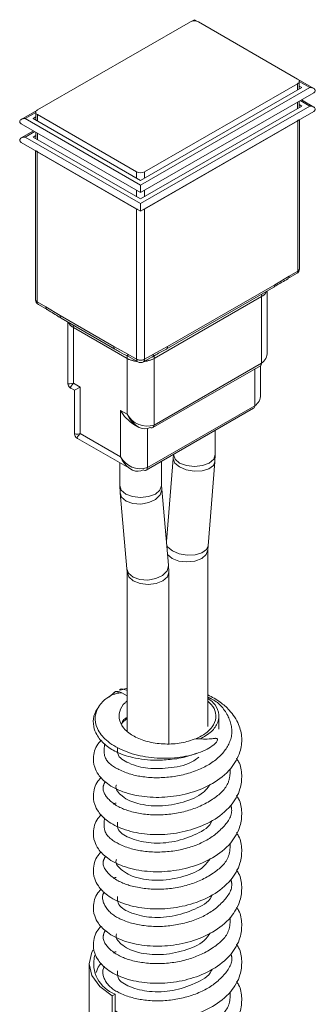
# Model space of a CAD drawing. Units: millimetres. Extents: x 7 to 835, y 2 to 581.
# Drawn here: x 665 to 670, y 540 to 557 of the extents above; entities that cross this region are included whole.
import ezdxf

# ---------------------------------------------------------------- set-up
doc = ezdxf.new("R2010")
doc.units = ezdxf.units.MM
doc.linetypes.add('PHANTOM', pattern=[12.7, 6.35, -1.27, 1.27, -1.27, 1.27, -1.27])

msp = doc.modelspace()

# ---------------------------------------------------------------- linework, layer by layer
at = {"color": 7, "linetype": 'Continuous', "lineweight": 15}
for p, q in [((667.818153, 556.957599), (667.767124, 556.928139)), ((667.869182, 556.928139), (667.818153, 556.957599)), ((667.818153, 556.936126), (667.818153, 556.957599)), ((665.195917, 555.44569), (667.7508, 556.920592)), ((667.885506, 556.920592), (669.542362, 555.964109)), ((669.812401, 555.806343), (669.555438, 555.954684)), ((666.920127, 554.26627), (669.614205, 555.821527)), ((666.98748, 554.411445), (669.542362, 555.886347)), ((669.570261, 555.796158), (669.570261, 555.925224)), ((669.570261, 555.846896), (669.614205, 555.821527)), ((666.920127, 554.063331), (669.812401, 555.733006)), ((666.920127, 553.955164), (669.614205, 555.51042)), ((669.570261, 555.485059), (669.570261, 555.593226)), ((669.570261, 555.53579), (669.614205, 555.51042)), ((669.812401, 555.495244), (669.606467, 555.614125)), ((665.182841, 555.436265), (664.925878, 555.287924)), ((665.168019, 555.328477), (665.124075, 555.303108)), ((665.124075, 555.303108), (666.920127, 554.26627)), ((665.168019, 555.406805), (665.168019, 555.277739)), ((665.195917, 555.367928), (666.852777, 554.411445)), ((666.920127, 553.752232), (669.812401, 555.421907)), ((664.925878, 555.214588), (666.920127, 554.063331)), ((669.542362, 555.264141), (666.98748, 553.789239)), ((666.98748, 553.786647), (669.546851, 555.264141)), ((669.57475, 552.788284), (669.57475, 555.284712)), ((665.131812, 555.095706), (664.925878, 554.976817)), ((665.168019, 555.017371), (665.124075, 554.992002)), ((665.124075, 554.992002), (666.920127, 553.955164)), ((665.168019, 555.0748), (665.168019, 554.966632)), ((664.925878, 554.903489), (666.920127, 553.752232)), ((665.16353, 554.766294), (665.16353, 552.269865)), ((665.191428, 554.745723), (666.852777, 553.786647)), ((665.195917, 554.745723), (666.852777, 553.789239)), ((666.920127, 554.188509), (666.920127, 554.063331)), ((666.920127, 553.877402), (666.920127, 553.752232)), ((669.381992, 552.622009), (669.527122, 552.705791)), ((669.381992, 552.622009), (669.380163, 552.621033)), ((667.349411, 551.439527), (669.145459, 552.476365)), ((669.033678, 551.389623), (669.033678, 552.411836)), ((669.148003, 552.477997), (669.145459, 552.476365)), ((665.211157, 552.187372), (665.356287, 552.10359)), ((665.584893, 551.962871), (665.592795, 551.957976)), ((665.592821, 551.957946), (666.490847, 551.439527)), ((665.704602, 551.893417), (665.704602, 550.871205)), ((667.350737, 551.44034), (667.349411, 551.439527)), ((666.727377, 551.312078), (666.872506, 551.228296)), ((666.967747, 551.228296), (667.112877, 551.312078)), ((667.124902, 550.126415), (668.920954, 551.16326)), ((668.921424, 550.67667), (668.921424, 551.163536)), ((665.75223, 550.788712), (665.816856, 550.751407)), ((665.909847, 550.805118), (665.816856, 550.751407)), ((665.816856, 550.751407), (665.816856, 550.028648)), ((667.012648, 549.413469), (668.8087, 550.450306)), ((666.807899, 550.179292), (666.872525, 550.141979)), ((668.167402, 549.676236), (668.167402, 550.080087)), ((665.864484, 549.946155), (666.760271, 549.429033)), ((666.570877, 549.538363), (666.570877, 549.157817)), ((667.269377, 549.157817), (667.269377, 549.561668)), ((667.466079, 549.609836), (667.351765, 548.222233)), ((667.468903, 549.676236), (667.466079, 549.609836)), ((667.468903, 549.676854), (667.468903, 549.676236)), ((668.046334, 548.145775), (668.162221, 549.552489)), ((668.162221, 549.552489), (668.167402, 549.676236)), ((666.570877, 549.157817), (666.576316, 549.035702)), ((666.576316, 549.035702), (666.692206, 547.762785)), ((667.27194, 549.099032), (667.269377, 549.157817)), ((667.38783, 547.826115), (667.27194, 549.099032)), ((668.04351, 548.079375), (668.046334, 548.145775)), ((668.04351, 545.122746), (668.04351, 548.079375)), ((666.692206, 547.762785), (666.694769, 547.704)), ((667.393269, 547.704), (667.38783, 547.826115)), ((666.694769, 547.704), (666.694769, 545.045178)), ((667.393269, 544.833835), (667.393269, 547.704)), ((666.694769, 545.762625), (666.581066, 545.731571)), ((666.654514, 545.740876), (666.694769, 545.724269)), ((666.4911, 545.698937), (666.38782, 545.61602)), ((666.606483, 545.684379), (666.513105, 545.672294)), ((666.606483, 545.684379), (666.564712, 545.700926)), ((666.606483, 545.684379), (666.694769, 545.633409)), ((666.694769, 545.262951), (666.597748, 545.173999)), ((668.226389, 545.07615), (668.226389, 545.296099)), ((666.062382, 541.147921), (666.062382, 535.962883)), ((666.491767, 540.641423), (666.445123, 540.614497)), ((666.491767, 535.456393), (666.491767, 540.641423)), ((666.445123, 540.614497), (666.445123, 535.429467))]:
    msp.add_line(p, q, dxfattribs=at)
at = {"color": 8, "linetype": 'PHANTOM', "lineweight": 0}
for p, q in [((666.920127, 554.188509), (669.748907, 555.821527)), ((669.542362, 555.780049), (669.542362, 555.886347)), ((669.570261, 555.924658), (669.748907, 555.821527)), ((666.920127, 553.877402), (669.748907, 555.51042)), ((669.542362, 555.46895), (669.542362, 555.577118)), ((669.587871, 555.603389), (669.748907, 555.51042)), ((665.168019, 555.406239), (664.989372, 555.303108)), ((664.989372, 555.303108), (666.920127, 554.188509)), ((665.195917, 555.367928), (665.195917, 555.261631)), ((669.542362, 555.264141), (669.542362, 555.266012)), ((669.546851, 552.749399), (669.546851, 555.264141)), ((665.150409, 555.08497), (664.989372, 554.992002)), ((664.989372, 554.992002), (666.920127, 553.877402)), ((665.195917, 555.058699), (665.195917, 554.950532)), ((665.191428, 554.745723), (665.191428, 552.23098)), ((665.195917, 554.747593), (665.195917, 554.745723)), ((666.852777, 554.305147), (666.852777, 554.411445)), ((666.98748, 554.411445), (666.98748, 554.305147)), ((666.852777, 553.994048), (666.852777, 554.102216)), ((666.98748, 554.102216), (666.98748, 553.994048)), ((666.852777, 553.789239), (666.852777, 553.791109)), ((666.852777, 551.271904), (666.852777, 553.786647)), ((666.98748, 553.791109), (666.98748, 553.789239)), ((666.98748, 553.786647), (666.98748, 551.271904)), ((669.165192, 552.519973), (669.401725, 552.665617)), ((669.401725, 552.665617), (669.546851, 552.749399)), ((667.36914, 551.483136), (669.165192, 552.519973)), ((668.94331, 552.359667), (668.940683, 552.321646)), ((665.191428, 552.23098), (665.336558, 552.147198)), ((668.940683, 552.321646), (667.144635, 551.284809)), ((668.940683, 551.206868), (668.940683, 552.321646)), ((665.336558, 552.147198), (665.573088, 552.001555)), ((665.573088, 552.001555), (666.471114, 551.483136)), ((665.797596, 551.803228), (665.79497, 551.841248)), ((666.695622, 551.284809), (665.797596, 551.803228)), ((665.797596, 551.803228), (665.797596, 550.869923)), ((666.471114, 551.483136), (666.707647, 551.355686)), ((666.707647, 551.355686), (666.852777, 551.271904)), ((666.98748, 551.271904), (667.132606, 551.355686)), ((667.132606, 551.355686), (667.36914, 551.483136)), ((666.695622, 550.351504), (666.695622, 551.284809)), ((667.144635, 551.284809), (667.144635, 550.17003)), ((667.144635, 550.17003), (668.940683, 551.206868)), ((668.828433, 550.493915), (668.828433, 551.109847)), ((665.797596, 550.869923), (665.909847, 550.805118)), ((665.909847, 550.805118), (665.909847, 550.027367)), ((666.583368, 550.416309), (666.695622, 550.351504)), ((666.583368, 549.638551), (666.583368, 550.416309)), ((667.032381, 549.457077), (668.828433, 550.493915)), ((665.909847, 550.027367), (666.583368, 549.638551)), ((667.032381, 550.113034), (667.032381, 549.457077)), ((666.564712, 545.700926), (666.513105, 545.672294))]:
    msp.add_line(p, q, dxfattribs=at)
at = {"color": 7, "linetype": 'Continuous', "lineweight": 15, "flags": 128}
for points in [[(669.812401, 555.733006), (669.817702, 555.736344), (669.82668, 555.74375), (669.833296, 555.751938), (669.837346, 555.76067), (669.838709, 555.769678), (669.837346, 555.778679), (669.833296, 555.787411), (669.82668, 555.795599), (669.817702, 555.803005), (669.806631, 555.809397), (669.793808, 555.814575), (669.779622, 555.818398), (669.764501, 555.820737), (669.748907, 555.821527)], [(669.812401, 555.421907), (669.817702, 555.425245), (669.82668, 555.432651), (669.833296, 555.440839), (669.837346, 555.449571), (669.838709, 555.458572), (669.837346, 555.46758), (669.833296, 555.476304), (669.82668, 555.4845), (669.817702, 555.491898), (669.806631, 555.498291), (669.793808, 555.503476), (669.779622, 555.507299), (669.764501, 555.509638), (669.748907, 555.51042)], [(664.925878, 555.214588), (664.917709, 555.220012), (664.908984, 555.228148), (664.902998, 555.237066), (664.899954, 555.246469), (664.899954, 555.256043), (664.902998, 555.265445), (664.908984, 555.274371), (664.917709, 555.2825), (664.928873, 555.28957), (664.942098, 555.295337), (664.956932, 555.299606), (664.972873, 555.302221), (664.989372, 555.303108)], [(669.555438, 555.273566), (669.554209, 555.272471), (669.542362, 555.264141)], [(669.546851, 555.264141), (669.558698, 555.272471), (669.565482, 555.279363)], [(664.925878, 554.903489), (664.920581, 554.906826), (664.911599, 554.914232), (664.904987, 554.922421), (664.900934, 554.931153), (664.89957, 554.940153), (664.900934, 554.949161), (664.904987, 554.957885), (664.911599, 554.966081), (664.920581, 554.973479), (664.931649, 554.979872), (664.944471, 554.985058), (664.958657, 554.98888), (664.973778, 554.991219), (664.989372, 554.992002)], [(665.172798, 554.760944), (665.179582, 554.754052), (665.191428, 554.745723)], [(665.195917, 554.745723), (665.184075, 554.754052), (665.182841, 554.755148)], [(666.869098, 553.781692), (666.867209, 553.7824), (666.852777, 553.789239)], [(666.852777, 553.786647), (666.867209, 553.779807), (666.879141, 553.775888)], [(666.961112, 553.775888), (666.973045, 553.779807), (666.98748, 553.786647)], [(666.98748, 553.789239), (666.973045, 553.7824), (666.971156, 553.781692)], [(668.940683, 551.206868), (668.939391, 551.192436), (668.935557, 551.180061), (668.929332, 551.170211), (668.920958, 551.16326), (668.920954, 551.16326)], [(667.077282, 550.131131), (667.035909, 550.113943), (666.991019, 550.107915), (666.943972, 550.11322), (666.896203, 550.1297), (666.849164, 550.156865), (666.804278, 550.19388), (666.762912, 550.239619), (666.726322, 550.292697), (666.695622, 550.351504)], [(668.828433, 550.493915), (668.827136, 550.47949), (668.823303, 550.467107), (668.817082, 550.457258), (668.808704, 550.450306), (668.8087, 550.450306)], [(666.965028, 549.418177), (666.923655, 549.400989), (666.878765, 549.394961), (666.831722, 549.400266), (666.783953, 549.416754), (666.73691, 549.443912), (666.692024, 549.480926), (666.650658, 549.526665), (666.614068, 549.579751), (666.583368, 549.638551)], [(666.445123, 540.614497), (666.237456, 540.770736), (666.106911, 540.952671), (666.062382, 541.147921), (666.106911, 541.343171), (666.127393, 541.382898)]]:
    msp.add_lwpolyline(points, dxfattribs=at)
at = {"color": 8, "linetype": 'PHANTOM', "lineweight": 0, "flags": 128}
for points in [[(669.401725, 552.665617), (669.400429, 552.651193), (669.396596, 552.638818), (669.390374, 552.62896), (669.381996, 552.622009), (669.381992, 552.622009)], [(669.546851, 552.749399), (669.545559, 552.734975), (669.541725, 552.722592), (669.5355, 552.712742), (669.527122, 552.705791), (669.527126, 552.705791)], [(665.191428, 552.23098), (665.192721, 552.216556), (665.196554, 552.204173), (665.202779, 552.194323), (665.211154, 552.187372), (665.211157, 552.187372)], [(666.707647, 551.355686), (666.70894, 551.341262), (666.712773, 551.328879), (666.718998, 551.319029), (666.727377, 551.312078), (666.727373, 551.312078)], [(667.132606, 551.355686), (667.131314, 551.341262), (667.12748, 551.328879), (667.121259, 551.319029), (667.112881, 551.312078), (667.112877, 551.312078)], [(666.695622, 551.284809), (666.692489, 551.326159), (666.690589, 551.336486)], [(666.852777, 551.271904), (666.85407, 551.25748), (666.857903, 551.245097), (666.864125, 551.235247), (666.872506, 551.228296), (666.872503, 551.228296)], [(666.98748, 551.271904), (666.986184, 551.25748), (666.982354, 551.245097), (666.976129, 551.235247), (666.967751, 551.228296), (666.967747, 551.228296)], [(667.144635, 551.284809), (667.147764, 551.326159), (667.149817, 551.337201)], [(665.704602, 550.871205), (665.705809, 550.866906), (665.71542, 550.861355), (665.734348, 550.859999), (665.76202, 550.862882), (665.797596, 550.869923)], [(665.797596, 550.869923), (665.773717, 550.842624), (665.757386, 550.820101), (665.749097, 550.803024), (665.749104, 550.791916), (665.75223, 550.788712)], [(665.816856, 550.028648), (665.822954, 550.020393), (665.841022, 550.017383), (665.870362, 550.019737), (665.909847, 550.027367)], [(665.909847, 550.027367), (665.883501, 549.996976), (665.866797, 549.972739), (665.860375, 549.95558), (665.864484, 549.946155)], [(668.162221, 549.552489), (668.136348, 549.492892), (668.061109, 549.4386), (667.94827, 549.406011), (667.815016, 549.400087), (667.681628, 549.421731), (667.568417, 549.467649), (667.492615, 549.530845), (667.465766, 549.601708), (667.466079, 549.609836)], [(668.167402, 549.676236), (668.140819, 549.599078), (668.06511, 549.533669), (667.951805, 549.489964), (667.818153, 549.474616), (667.684501, 549.489964), (667.571196, 549.533669), (667.495487, 549.599078), (667.468903, 549.676236)], [(667.032381, 549.457077), (667.031085, 549.442653), (667.027255, 549.43027), (667.02103, 549.42042), (667.012652, 549.413469), (667.012648, 549.413469)], [(666.570877, 549.157817), (666.597461, 549.080659), (666.67317, 549.01525), (666.786475, 548.971545), (666.920127, 548.956197), (667.053779, 548.971545), (667.167084, 549.01525), (667.242793, 549.080659), (667.269377, 549.157817)], [(666.576309, 549.035799), (666.602594, 548.964676), (666.678396, 548.897166), (666.791608, 548.855562), (666.924992, 548.846204), (667.058249, 548.870523), (667.171085, 548.9248), (667.246324, 549.000789), (667.272513, 549.08691), (667.271995, 549.098406)], [(668.046334, 548.145775), (668.020458, 548.086178), (667.945219, 548.031885), (667.832383, 547.999296), (667.699126, 547.993373), (667.565738, 548.015017), (667.452527, 548.060935), (667.376728, 548.124131), (667.357729, 548.156749)], [(668.04351, 548.078787), (668.016927, 548.002224), (667.941218, 547.936816), (667.827913, 547.893111), (667.694261, 547.877762), (667.560609, 547.893111), (667.447304, 547.936816), (667.371826, 548.001904)], [(666.692206, 547.762785), (666.718484, 547.691759), (666.794283, 547.624249), (666.907494, 547.582645), (667.040882, 547.573295), (667.174139, 547.597606), (667.286975, 547.651883), (667.362214, 547.727872), (667.388403, 547.813993), (667.38783, 547.826115)], [(666.694769, 547.703963), (666.721353, 547.626849), (666.797062, 547.561441), (666.910367, 547.517728), (667.044019, 547.502387), (667.177671, 547.517728), (667.290976, 547.561441), (667.366685, 547.626849), (667.393269, 547.704), (667.393269, 547.704119)]]:
    msp.add_lwpolyline(points, dxfattribs=at)
at = {"color": 7, "linetype": 'Continuous', "lineweight": 15}
for centre, radius, start, end in [((667.818153, 556.790595), 0.146409, 62.6105787, 117.3894213), ((669.527606, 555.925228), 0.041587, 290.7836328, 69.2163672), ((665.210674, 555.406809), 0.041587, 110.7836328, 249.2163672), ((666.920129, 554.541412), 0.146382, 242.6060444, 297.3939556), ((669.479504, 552.788279), 0.095246, 299.9966436, 0.0027523), ((665.258776, 552.26986), 0.095246, 179.9972477, 240.0033564), ((668.827757, 551.379368), 0.206176, 303.2106641, 2.8511036), ((666.920127, 551.310755), 0.095221, 239.9932632, 300.0067368), ((668.720288, 550.663977), 0.201536, 302.4527508, 3.6108723), ((667.150718, 550.728909), 0.647769, 208.8539863, 238.046501), ((667.029167, 550.530557), 0.378566, 208.2276818, 287.7589845), ((667.105185, 550.170101), 0.04793, 234.3965934, 294.2914008), ((666.916918, 549.817615), 0.378575, 208.228848, 287.7578183), ((666.992921, 549.457113), 0.047896, 234.382533, 294.323216), ((666.68404, 541.154985), 0.548374, 166.2636793, 249.4745456)]:
    msp.add_arc(centre, radius, start, end, dxfattribs=at)
at = {"color": 8, "linetype": 'PHANTOM', "lineweight": 0}
for centre, radius, start, end in [((669.527096, 552.793024), 0.04789, 294.3637045, 354.3193369), ((669.117297, 552.515078), 0.048145, 309.6278355, 5.8361076), ((668.853798, 552.490462), 0.189863, 297.2337482, 333.6565123), ((665.211184, 552.274605), 0.04789, 185.6806631, 245.6362955), ((665.382889, 552.141982), 0.046623, 173.5758064, 236.4940163), ((665.621047, 551.996987), 0.048176, 174.5599278, 234.1338603), ((665.884529, 551.97209), 0.189926, 206.3497591, 242.7599803), ((666.519348, 551.478615), 0.048446, 174.6452077, 233.1350956), ((667.321858, 551.478113), 0.047547, 307.398855, 6.0643885), ((666.904615, 551.673239), 0.441085, 241.7177787, 264.4933539), ((666.920129, 551.401872), 0.146382, 242.6060444, 297.3939556), ((666.935635, 551.673266), 0.441112, 275.5067479, 298.2814072), ((666.922109, 550.244435), 0.234636, 329.8016805, 341.5118839)]:
    msp.add_arc(centre, radius, start, end, dxfattribs=at)
at = {"color": 7, "linetype": 'Continuous', "lineweight": 15}
for points, knots in [([(669.145332, 552.481715), (669.190753, 552.507845), (669.269545, 552.553173), (669.347924, 552.59921), (669.381121, 552.618708)], [0, 0, 0, 0, 0.576467102, 1, 1, 1, 1]), ([(665.356723, 552.102018), (665.369254, 552.095064), (665.447163, 552.051825), (665.52205, 552.003459), (665.584893, 551.962871)], [0, 0, 0, 0, 0.16083604, 1, 1, 1, 1]), ([(666.490839, 551.440779), (666.516203, 551.426342), (666.594275, 551.381905), (666.673446, 551.33945), (666.726896, 551.310789)], [0, 0, 0, 0, 0.324882548, 1, 1, 1, 1]), ([(667.11344, 551.30874), (667.133835, 551.321375), (667.210705, 551.368997), (667.290848, 551.410957), (667.349727, 551.441785)], [0, 0, 0, 0, 0.265316532, 1, 1, 1, 1]), ([(665.705205, 550.877232), (665.705014, 550.876342), (665.702486, 550.864605), (665.708183, 550.840388), (665.723721, 550.811162), (665.742299, 550.793021), (665.754669, 550.787929), (665.75711, 550.786924)], [0, 0, 0, 0, 0.024705616, 0.325664879, 0.637403149, 0.928442473, 1, 1, 1, 1]), ([(665.81746, 550.034676), (665.817268, 550.033785), (665.81474, 550.022049), (665.82044, 549.997831), (665.835966, 549.968598), (665.854551, 549.950462), (665.866922, 549.945372), (665.869364, 549.944367)], [0, 0, 0, 0, 0.024704888, 0.325655289, 0.637427547, 0.92841374, 1, 1, 1, 1]), ([(666.567137, 545.732986), (666.568138, 545.734421), (666.576236, 545.746029), (666.607695, 545.753025), (666.636322, 545.748302), (666.651997, 545.741904), (666.654514, 545.740876)], [0, 0, 0, 0, 0.0561328595, 0.4542097346, 0.9123614424, 1, 1, 1, 1]), ([(666.263552, 544.893216), (666.250179, 544.879684), (666.178199, 544.806845), (666.115935, 544.643267), (666.138609, 544.451362), (666.221817, 544.292326), (666.377479, 544.140613), (666.642353, 544.007524), (666.987645, 543.933957), (667.374132, 543.929886), (667.762079, 544.002114), (668.129811, 544.152736), (668.425692, 544.385521), (668.589455, 544.665299), (668.622963, 544.929282), (668.564983, 545.17811), (668.427529, 545.380726), (668.244364, 545.543699), (668.114516, 545.614107), (668.04351, 545.652609)], [0, 0, 0, 0, 0.012447781, 0.067001547, 0.106535159, 0.135897864, 0.182918136, 0.246259048, 0.327431489, 0.41200142, 0.497818942, 0.584147063, 0.669977831, 0.73964582, 0.7904, 0.840549862, 0.903615276, 0.947293195, 1, 1, 1, 1]), ([(666.513105, 545.672294), (666.496093, 545.668093), (666.439261, 545.654059), (666.33223, 545.587712), (666.213405, 545.468554), (666.14368, 545.281841), (666.185973, 545.066539), (666.353088, 544.867071), (666.619974, 544.709926), (666.960744, 544.609287), (667.338647, 544.576795), (667.705743, 544.617035), (667.976769, 544.70621), (668.12568, 544.800204), (668.179375, 544.851811), (668.200367, 544.883219), (668.207345, 544.903444), (668.202227, 544.9154), (668.196994, 544.919974), (668.189972, 544.922822), (668.17941, 544.92443), (668.148129, 544.922704), (668.03644, 544.907029), (667.928525, 544.913009), (667.843742, 544.917706)], [0, 0, 0, 0, 0.015499204, 0.051776478, 0.109821529, 0.162205341, 0.221708003, 0.295011565, 0.386193698, 0.493039925, 0.607731, 0.72042433, 0.818974583, 0.857294566, 0.876106465, 0.88402253, 0.891306515, 0.893363626, 0.895158047, 0.897328729, 0.899999716, 0.904572133, 0.925026626, 1, 1, 1, 1]), ([(666.564712, 545.700926), (666.550596, 545.705302), (666.524406, 545.71342), (666.488599, 545.70614), (666.477865, 545.691631), (666.474776, 545.687456)], [0, 0, 0, 0, 0.454348577, 0.842992888, 1, 1, 1, 1]), ([(667.914429, 544.914093), (667.980689, 544.951159), (668.101745, 545.018878), (668.222031, 545.181828), (668.234773, 545.368119), (668.15704, 545.512495), (668.075351, 545.568264), (668.04351, 545.590002)], [0, 0, 0, 0, 0.258677128, 0.472596482, 0.662775326, 0.868556149, 1, 1, 1, 1]), ([(666.220052, 545.452479), (666.188042, 545.402077), (666.1241, 545.301395), (666.125714, 545.128492), (666.188326, 544.962022), (666.318772, 544.81085), (666.526749, 544.681289), (666.819662, 544.58308), (667.138348, 544.548899), (667.460869, 544.570513), (667.687558, 544.608352), (667.816896, 544.661569), (667.852481, 544.676211)], [0, 0, 0, 0, 0.076271225, 0.152355696, 0.213881506, 0.305356612, 0.405763477, 0.529486229, 0.704190977, 0.81834264, 0.950019307, 1, 1, 1, 1]), ([(667.843742, 544.917706), (667.763302, 544.891004), (667.597021, 544.835806), (667.330867, 544.821716), (667.070534, 544.85253), (666.840415, 544.931365), (666.663889, 545.049311), (666.557687, 545.204751), (666.55725, 545.381338), (666.625732, 545.495002), (666.682806, 545.540285), (666.694769, 545.549776)], [0, 0, 0, 0, 0.1411102734, 0.2916979463, 0.4406765123, 0.5773285397, 0.6942071402, 0.7909049682, 0.8782640902, 0.9744834155, 1, 1, 1, 1]), ([(668.04351, 545.548897), (668.082732, 545.510542), (668.160419, 545.434572), (668.193554, 545.263882), (668.119866, 545.09842), (667.989708, 544.98676), (667.888209, 544.938657), (667.845999, 544.918653)], [0, 0, 0, 0, 0.196910349, 0.390020889, 0.590304249, 0.829624007, 1, 1, 1, 1]), ([(666.694769, 545.272861), (666.675416, 545.262841), (666.630353, 545.23951), (666.613914, 545.190791), (666.604535, 545.162994)], [0, 0, 0, 0, 0.429467361, 1, 1, 1, 1]), ([(667.845999, 544.918653), (667.854447, 544.917925), (667.870051, 544.916581), (667.892867, 544.915099), (667.907236, 544.914429), (667.914429, 544.914093)], [0, 0, 0, 0, 0.3708575, 0.68502351, 1, 1, 1, 1]), ([(666.534842, 544.763397), (666.532559, 544.729989), (666.524546, 544.612783), (666.757319, 544.48131), (667.055805, 544.404742), (667.433099, 544.423233), (667.733716, 544.486187), (667.866, 544.588698), (667.894063, 544.610444)], [0, 0, 0, 0, 0.061689074, 0.216425257, 0.429616142, 0.679327977, 0.931971859, 1, 1, 1, 1]), ([(666.262758, 544.269811), (666.249664, 544.256547), (666.177993, 544.183947), (666.115953, 544.020689), (666.138604, 543.828803), (666.221821, 543.669769), (666.377477, 543.518057), (666.642355, 543.384971), (666.987641, 543.311387), (667.374143, 543.30734), (667.762038, 543.379537), (668.129959, 543.530257), (668.425194, 543.762668), (668.590769, 544.043504), (668.619506, 544.304714), (668.590977, 544.488353), (668.533224, 544.57049), (668.519726, 544.589687)], [0, 0, 0, 0, 0.014253608, 0.078014901, 0.124220956, 0.158537773, 0.213494079, 0.287525604, 0.382398671, 0.481242203, 0.581543917, 0.682441668, 0.782758864, 0.864187005, 0.923505536, 0.982121492, 1, 1, 1, 1]), ([(666.515229, 544.141877), (666.514132, 544.138957), (666.489358, 544.072988), (666.63839, 543.914168), (666.887644, 543.813404), (667.251832, 543.775361), (667.623817, 543.842785), (667.935666, 543.961065), (668.050544, 544.107668), (668.087562, 544.154909)], [0, 0, 0, 0, 0.005109579, 0.115438215, 0.273847392, 0.476429029, 0.69614365, 0.902087776, 1, 1, 1, 1]), ([(666.262758, 543.647248), (666.249664, 543.633984), (666.177993, 543.561384), (666.115953, 543.398126), (666.138604, 543.20624), (666.221821, 543.047206), (666.377477, 542.895494), (666.642355, 542.762408), (666.987641, 542.688824), (667.374143, 542.684777), (667.76204, 542.756971), (668.129955, 542.907704), (668.425196, 543.140104), (668.590769, 543.420941), (668.619506, 543.682151), (668.590977, 543.865789), (668.533224, 543.947927), (668.519726, 543.967124)], [0, 0, 0, 0, 0.014253614, 0.078014938, 0.124221014, 0.158537847, 0.213494179, 0.287525738, 0.38239885, 0.481242428, 0.581544189, 0.682442729, 0.782758763, 0.864186941, 0.9235055, 0.982121484, 1, 1, 1, 1]), ([(666.510192, 543.838967), (666.500888, 543.837731), (666.485657, 543.835709), (666.4771, 543.823391), (666.47377, 543.818597)], [0, 0, 0, 0, 0.610835476, 1, 1, 1, 1]), ([(666.534667, 543.518398), (666.533008, 543.483514), (666.527324, 543.364022), (666.763289, 543.233666), (667.062183, 543.160548), (667.448907, 543.171754), (667.797738, 543.289604), (668.053324, 543.41697), (668.106187, 543.53275), (668.110432, 543.542046)], [0, 0, 0, 0, 0.0544613804, 0.1865544771, 0.3680487353, 0.5798185168, 0.7933421785, 0.9834078215, 1, 1, 1, 1]), ([(666.262758, 543.024685), (666.249664, 543.011421), (666.177993, 542.938821), (666.115952, 542.775565), (666.138607, 542.583681), (666.221818, 542.424644), (666.377478, 542.272932), (666.642354, 542.139842), (666.987642, 542.066274), (667.374142, 542.06221), (667.76204, 542.13441), (668.129958, 542.28514), (668.425191, 542.517548), (668.59077, 542.798379), (668.619507, 543.059589), (668.590973, 543.243226), (668.533224, 543.325369), (668.519726, 543.344568)], [0, 0, 0, 0, 0.014253607, 0.078014895, 0.124219058, 0.158537567, 0.213493868, 0.287525387, 0.382398022, 0.481241569, 0.581543276, 0.682441761, 0.782758949, 0.864185422, 0.923503949, 0.982119901, 1, 1, 1, 1]), ([(666.517889, 542.896401), (666.515911, 542.892251), (666.484597, 542.826529), (666.646824, 542.664767), (666.893282, 542.567089), (667.26069, 542.530305), (667.631607, 542.600267), (667.940675, 542.718895), (668.052271, 542.864174), (668.087178, 542.909618)], [0, 0, 0, 0, 0.007491603, 0.118623444, 0.278142421, 0.481321173, 0.70112222, 0.906509314, 1, 1, 1, 1]), ([(666.262758, 542.40213), (666.249664, 542.388865), (666.177993, 542.316265), (666.115953, 542.153008), (666.138604, 541.961121), (666.221823, 541.802086), (666.377474, 541.650368), (666.642355, 541.517281), (666.987642, 541.443707), (667.374142, 541.43966), (667.762041, 541.511843), (668.129957, 541.662578), (668.425191, 541.894985), (668.590771, 542.175818), (668.619508, 542.437029), (668.590972, 542.620665), (668.533224, 542.702806), (668.519726, 542.722005)], [0, 0, 0, 0, 0.014253589, 0.078014801, 0.124220796, 0.158537569, 0.213495159, 0.287526588, 0.382399109, 0.481242513, 0.581543748, 0.682442111, 0.782759178, 0.864185553, 0.923505894, 0.982119922, 1, 1, 1, 1]), ([(666.510192, 542.593841), (666.500888, 542.592609), (666.485653, 542.590592), (666.477099, 542.578268), (666.47377, 542.573471)], [0, 0, 0, 0, 0.61073691, 1, 1, 1, 1]), ([(666.534399, 542.273406), (666.533433, 542.237035), (666.530197, 542.115274), (666.769002, 541.986343), (667.070229, 541.914665), (667.457487, 541.928027), (667.804738, 542.04801), (668.058314, 542.175704), (668.109071, 542.290025), (668.112529, 542.297814)], [0, 0, 0, 0, 0.05667993, 0.189752239, 0.372086048, 0.584024501, 0.796992006, 0.986167842, 1, 1, 1, 1]), ([(666.262758, 541.779567), (666.249664, 541.766302), (666.177993, 541.693702), (666.115953, 541.530445), (666.138604, 541.338558), (666.221821, 541.179524), (666.377477, 541.027813), (666.642355, 540.894726), (666.987641, 540.821143), (667.374143, 540.817095), (667.762038, 540.889292), (668.129959, 541.040012), (668.425194, 541.272423), (668.590769, 541.553259), (668.619506, 541.81447), (668.590977, 541.998108), (668.533224, 542.080245), (668.519726, 542.099442)], [0, 0, 0, 0, 0.014253608, 0.078014901, 0.124220956, 0.158537773, 0.213494079, 0.287525604, 0.382398671, 0.481242203, 0.581543917, 0.682441668, 0.782758864, 0.864187005, 0.923505536, 0.982121492, 1, 1, 1, 1]), ([(666.517598, 541.650016), (666.515799, 541.644923), (666.491136, 541.575093), (666.64849, 541.418207), (666.9017, 541.319678), (667.268685, 541.28568), (667.639604, 541.357682), (667.945693, 541.476775), (668.054079, 541.620737), (668.086955, 541.664403)], [0, 0, 0, 0, 0.008816608, 0.120878997, 0.281666437, 0.485630635, 0.705705721, 0.910735569, 1, 1, 1, 1]), ([(666.491767, 540.363472), (666.534255, 540.339101), (666.684675, 540.252822), (666.989519, 540.202065), (667.373622, 540.193567), (667.762182, 540.266989), (668.129916, 540.417389), (668.425204, 540.649875), (668.590767, 540.930694), (668.619508, 541.191908), (668.590973, 541.375544), (668.533224, 541.457687), (668.519726, 541.476887)], [0, 0, 0, 0, 0.049807648, 0.17633503, 0.30815762, 0.441924913, 0.576488099, 0.710274426, 0.818870994, 0.897981101, 0.97615422, 1, 1, 1, 1]), ([(666.510192, 541.348722), (666.500888, 541.347487), (666.485657, 541.345464), (666.4771, 541.333146), (666.47377, 541.328352)], [0, 0, 0, 0, 0.610835476, 1, 1, 1, 1]), ([(666.262758, 541.157004), (666.249119, 541.143985), (666.205664, 541.102509), (666.189889, 541.043404), (666.179066, 541.002851)], [0, 0, 0, 0, 0.313877812, 1, 1, 1, 1]), ([(666.534038, 541.028399), (666.53383, 540.990543), (666.533151, 540.866562), (666.774761, 540.739049), (667.078299, 540.66883), (667.466071, 540.684356), (667.811677, 540.806457), (668.063303, 540.934463), (668.111975, 541.047318), (668.11469, 541.053612)], [0, 0, 0, 0, 0.058917299, 0.192959021, 0.376120814, 0.588213286, 0.800608816, 0.988880104, 1, 1, 1, 1]), ([(666.491767, 539.740909), (666.534255, 539.716538), (666.684674, 539.630258), (666.98952, 539.579515), (667.373622, 539.571), (667.762181, 539.644427), (668.12992, 539.794825), (668.425199, 540.027318), (668.590768, 540.308132), (668.619508, 540.569345), (668.590973, 540.752981), (668.533224, 540.835124), (668.519726, 540.854324)], [0, 0, 0, 0, 0.0498077043, 0.1763346643, 0.3081574347, 0.4419248799, 0.5764882189, 0.7102763111, 0.818870788, 0.8979809848, 0.9761541924, 1, 1, 1, 1])]:
    msp.add_open_spline(points, degree=3, knots=knots, dxfattribs=at)
at = {"color": 8, "linetype": 'PHANTOM', "lineweight": 0}
for points, knots in [([(666.318992, 544.826079), (666.310813, 544.749817), (666.290916, 544.564276), (666.59192, 544.36059), (666.975488, 544.258123), (667.452105, 544.259844), (667.911448, 544.383825), (668.27991, 544.61475), (668.484054, 544.963024), (668.395174, 545.338811), (668.202445, 545.546556), (668.061649, 545.603907), (668.04351, 545.611296)], [0, 0, 0, 0, 0.0617966841, 0.1503479721, 0.270193326, 0.4094465718, 0.5494408807, 0.6731826709, 0.7745265661, 0.8700633179, 0.9832599909, 1, 1, 1, 1]), ([(666.328014, 544.203457), (666.312535, 544.170196), (666.258692, 544.054502), (666.437123, 543.817904), (666.767757, 543.677139), (667.216579, 543.620216), (667.696466, 543.686663), (668.106731, 543.867237), (668.405701, 544.126995), (668.415709, 544.337804), (668.419374, 544.415001)], [0, 0, 0, 0, 0.038052985, 0.132365379, 0.264379515, 0.431312474, 0.611170826, 0.77856319, 0.918910844, 1, 1, 1, 1]), ([(666.316224, 543.592881), (666.308809, 543.510273), (666.291477, 543.317184), (666.59869, 543.112131), (666.986044, 543.011833), (667.461212, 543.016111), (667.926002, 543.142957), (668.271018, 543.375154), (668.46844, 543.643409), (668.432845, 543.780179), (668.427368, 543.801222)], [0, 0, 0, 0, 0.083587593, 0.195377538, 0.346311756, 0.52103269, 0.696081359, 0.850479169, 0.976994549, 1, 1, 1, 1]), ([(666.335077, 542.951148), (666.316881, 542.918579), (666.253587, 542.805294), (666.446915, 542.567489), (666.775214, 542.430086), (667.227488, 542.375051), (667.706649, 542.444373), (668.114632, 542.627297), (668.408966, 542.887403), (668.415969, 543.094779), (668.41848, 543.169137)], [0, 0, 0, 0, 0.038378357, 0.133492447, 0.266637112, 0.434355677, 0.614602814, 0.781830899, 0.921771369, 1, 1, 1, 1]), ([(666.314439, 542.349573), (666.31418, 542.349303), (666.258456, 542.291108), (666.324325, 542.050932), (666.593742, 541.870649), (667.000467, 541.763143), (667.470558, 541.773187), (667.935722, 541.901792), (668.277222, 542.136215), (668.470433, 542.404848), (668.433799, 542.538963), (668.428542, 542.558212)], [0, 0, 0, 0, 0.000400391, 0.086180122, 0.198675587, 0.350198331, 0.524946228, 0.699423625, 0.852985975, 0.978900045, 1, 1, 1, 1]), ([(666.328618, 541.712601), (666.312559, 541.675816), (666.259502, 541.554277), (666.450139, 541.319362), (666.785334, 541.182199), (667.237585, 541.130233), (667.717022, 541.202057), (668.122419, 541.387416), (668.412214, 541.647864), (668.416298, 541.851833), (668.417731, 541.9234)], [0, 0, 0, 0, 0.0415154542, 0.1371680743, 0.2710474817, 0.4390414585, 0.6191187577, 0.7856791537, 0.9248008401, 1, 1, 1, 1]), ([(666.315218, 541.103665), (666.31398, 541.101907), (666.26646, 541.034433), (666.323493, 540.804519), (666.603577, 540.620517), (667.009723, 540.517572), (667.481388, 540.529444), (667.945044, 540.660898), (668.283423, 540.89728), (668.472345, 541.166295), (668.434753, 541.297783), (668.429756, 541.315261)], [0, 0, 0, 0, 0.0022962886, 0.0881190136, 0.2013990214, 0.3536106748, 0.5285039152, 0.7025295848, 0.8553538472, 0.9807729403, 1, 1, 1, 1]), ([(666.491767, 540.095773), (666.58297, 540.044684), (666.81161, 539.91661), (667.249524, 539.890666), (667.726902, 539.958487), (668.130248, 540.147856), (668.415405, 540.408358), (668.416687, 540.608961), (668.417127, 540.677782)], [0, 0, 0, 0, 0.133526259, 0.33473836, 0.549850098, 0.748223473, 0.913621672, 1, 1, 1, 1])]:
    msp.add_open_spline(points, degree=3, knots=knots, dxfattribs=at)

doc.saveas('drawing.dxf')
